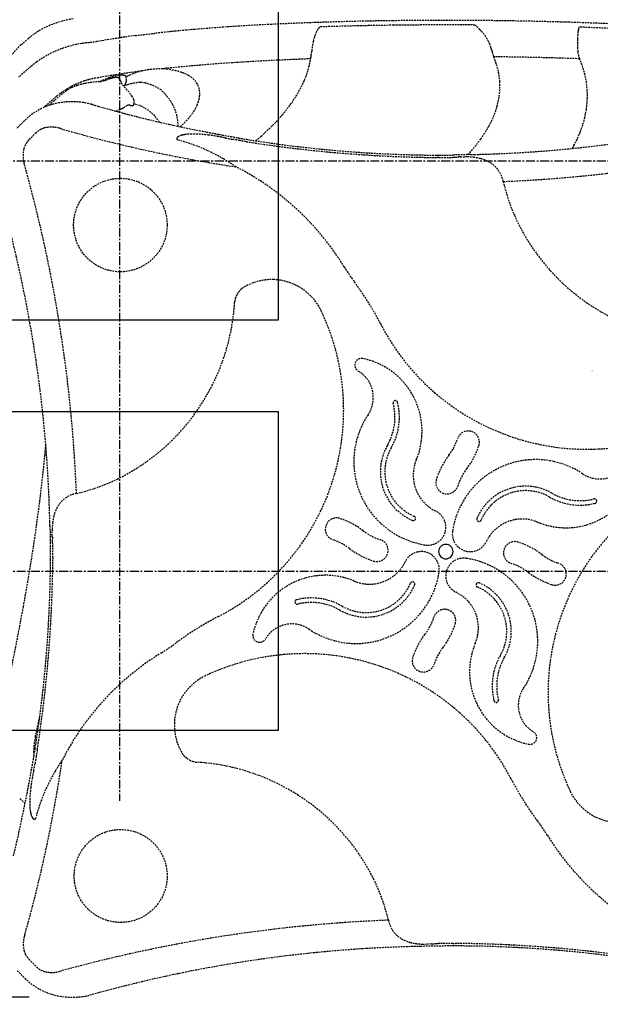
# Model space of a CAD drawing. Extents: x 0 to 16800, y 0 to 11880.
# Drawn here: x 9496 to 10317, y 6846 to 8238 of the extents above; entities that cross this region are included whole.
import ezdxf
from ezdxf.enums import TextEntityAlignment as Align

# ---------------------------------------------------------------- set-up
doc = ezdxf.new("R2010")
doc.units = 0
doc.header["$LTSCALE"] = 10
doc.linetypes.add('CENTER', pattern=[2, 1.25, -0.25, 0.25, -0.25])
doc.linetypes.add('HIDDEN', pattern=[0.375, 0.25, -0.125])
doc.layers.get('0').update_dxf_attribs({"linetype": 'CONTINUOUS'})
doc.layers.get('DEFPOINTS').update_dxf_attribs({"color": 252, "linetype": 'CONTINUOUS'})
for name, color, linetype in [('D-BGD', 7, 'CONTINUOUS'), ('D-BGD-DIM', 7, 'CONTINUOUS'), ('D-BGD-TXT', 7, 'CONTINUOUS'), ('D-BMK', 30, 'CENTER'), ('D-STR', 1, 'CONTINUOUS')]:
    doc.layers.add(name, color=color, linetype=linetype)
doc.styles.add('STYLE_0', font='romans.shx', dxfattribs={"width": 0.6, "bigfont": 'bigfont.shx'})
doc.styles.add('STYLE_2_5', font='romans.shx', dxfattribs={"width": 0.8, "height": 2.5, "bigfont": 'bigfont.shx'})
doc.dimstyles.new('S-40-_XXX_', dxfattribs={"dimscale": 40, "dimtxt": 2.5, "dimasz": 0.5, "dimexe": 0, "dimexo": 1.5, "dimgap": 0, "dimtad": 1, "dimrnd": 10, "dimblk": 'DOT', "dimcen": 0, "dimclrd": 256, "dimclre": 256, "dimclrt": 256, "dimazin": 3, "dimtfac": 0.05, "dimtix": 1, "dimtmove": 0, "dimatfit": 3})

# ---------------------------------------------------------------- blocks, each defined once
blk = doc.blocks.new('_DOT')
at = {"color": 0, "linetype": 'BYBLOCK'}
blk.add_line((-0.5, 0), (-1, 0), dxfattribs=at)
at = {"color": 0, "linetype": 'BYBLOCK', "const_width": 0.5}
blk.add_lwpolyline([(-0.25, 0, 1), (0.25, 0, 1)], format="xyb", close=True, dxfattribs=at)
blk = doc.blocks.new('*D13')
at = {"layer": 'D-BGD-DIM'}
for p, q in [((9252.2, 8267.8), (8794.7, 8267.8)), ((8794.7, 8247.8), (8794.7, 6875.8)), ((9509.5, 6855.8), (8794.7, 6855.8))]:
    blk.add_line(p, q, dxfattribs=at)
at = {"layer": 'DEFPOINTS', "color": 0, "linetype": 'CONTINUOUS'}
for p in [(9312.2, 8267.8), (8794.7, 6855.8), (9569.5, 6855.8)]:
    blk.add_point(p, dxfattribs=at)
at = {"layer": 'D-BGD-DIM', "linetype": 'CONTINUOUS', "xscale": 20, "yscale": 20, "zscale": 20}
for p, rotation in [((8794.7, 8267.8), 90), ((8794.7, 6855.8), 270)]:
    blk.add_blockref('_DOT', p, dxfattribs=dict(at, rotation=rotation))
at = {"layer": 'D-BGD-DIM', "style": 'STYLE_0', "width": 0.6}
blk.add_text('(1410)', height=100, rotation=90, dxfattribs=at).set_placement((8751.9, 7407.5))
blk = doc.blocks.new('*D14')
at = {"layer": 'D-BGD-DIM'}
for p, q in [((9445.6, 8681.6), (9425.6, 8681.6)), ((9465.6, 8078), (9465.6, 8681.6)), ((9465.6, 8681.6), (9637.2, 8681.6)), ((9637.2, 8423.2), (9637.2, 8681.6)), ((9657.2, 8681.6), (9677.2, 8681.6))]:
    blk.add_line(p, q, dxfattribs=at)
at = {"layer": 'DEFPOINTS', "color": 0, "linetype": 'CONTINUOUS'}
for p in [(9637.2, 8681.6), (9637.2, 8363.2), (9465.6, 8018)]:
    blk.add_point(p, dxfattribs=at)
at = {"layer": 'D-BGD-DIM', "linetype": 'CONTINUOUS', "xscale": 20, "yscale": 20, "zscale": 20}
blk.add_blockref('_DOT', (9465.6, 8681.6), dxfattribs=at)
at = {"layer": 'D-BGD-DIM', "linetype": 'CONTINUOUS', "xscale": 20, "yscale": 20, "zscale": 20, "rotation": 180}
blk.add_blockref('_DOT', (9637.2, 8681.6), dxfattribs=at)
at = {"layer": 'D-BGD-DIM', "style": 'STYLE_0', "width": 0.6}
blk.add_text('(170)', height=100, dxfattribs=at).set_placement((9425.7, 8724.4))
blk = doc.blocks.new('*D15')
at = {"layer": 'D-BGD-DIM'}
for p, q in [((9465.6, 8078), (9465.6, 8901.6)), ((9485.6, 8901.6), (10711.8, 8901.6)), ((10731.8, 8201.8), (10731.8, 8901.6))]:
    blk.add_line(p, q, dxfattribs=at)
at = {"layer": 'DEFPOINTS', "color": 0, "linetype": 'CONTINUOUS'}
for p in [(10731.8, 8901.6), (10731.8, 8141.8), (9465.6, 8018)]:
    blk.add_point(p, dxfattribs=at)
at = {"layer": 'D-BGD-DIM', "linetype": 'CONTINUOUS', "xscale": 20, "yscale": 20, "zscale": 20, "rotation": 180}
blk.add_blockref('_DOT', (9465.6, 8901.6), dxfattribs=at)
at = {"layer": 'D-BGD-DIM', "linetype": 'CONTINUOUS', "xscale": 20, "yscale": 20, "zscale": 20}
blk.add_blockref('_DOT', (10731.8, 8901.6), dxfattribs=at)
at = {"layer": 'D-BGD-DIM', "style": 'STYLE_0', "width": 0.6}
blk.add_text('(1270)', height=100, dxfattribs=at).set_placement((9944.4, 8944.4))

msp = doc.modelspace()

# ---------------------------------------------------------------- linework, layer by layer
at = {"layer": 'D-BGD'}
for points in [[(9412.165, 7813.244), (9862.165, 7813.244), (9862.165, 8263.244), (9412.165, 8263.244)], [(9412.165, 7233.244), (9862.165, 7233.244), (9862.165, 7683.244), (9412.165, 7683.244)]]:
    msp.add_lwpolyline(points, close=True, dxfattribs=at)
at = {"layer": 'D-BMK'}
for p, q in [((9637.165, 8363.244), (9637.165, 7133.244)), ((9312.165, 8038.244), (10882.165, 8038.244)), ((9312.165, 7458.244), (10882.165, 7458.244))]:
    msp.add_line(p, q, dxfattribs=at)
at = {"layer": 'D-STR', "color": 104, "linetype": 'HIDDEN'}
for p, q in [((9511.998, 8171.288), (9494.786, 8156.382)), ((9664.265, 8164.23), (9665.61, 8164.399)), ((9548.54, 8129.293), (9532.399, 8115.315)), ((9600.154, 8117.174), (9602.161, 8116.607)), ((9519.535, 8077.723), (9509.102, 8067.284)), ((10088.706, 8042.671), (10088.703, 8042.671)), ((10119.259, 8043.464), (10118.207, 8043.458)), ((9542.325, 7515.144), (9542.325, 7515.167)), ((9542.426, 7507.819), (9542.325, 7515.144)), ((9542.438, 7506.764), (9542.426, 7507.819)), ((9543.275, 7477.323), (9543.275, 7477.32)), ((10078.155, 6931.009), (10070.79, 6930.87)), ((10108.644, 6931.912), (10108.647, 6931.912)), ((10070.055, 6930.857), (10070.79, 6930.87)), ((9509.439, 6909.352), (9519.879, 6898.92))]:
    msp.add_line(p, q, dxfattribs=at)
msp.add_lwpolyline([(9571.816, 8238.672, 0.06781949), (9535.928, 8228.095, 0.071006), (9508.992, 8211.214, 0.0044175), (9498.252, 8201.913, 0.06074446), (9483.245, 8185.189)], format="xyb", dxfattribs=at)
msp.add_lwpolyline([(9693.853, 8092.772), (9687.399, 8101.557), (9679.001, 8109.008), (9669.018, 8114.809), (9657.873, 8118.714)], dxfattribs=at)
msp.add_lwpolyline([(10105.867, 7478.408), (10107.136, 7479.954), (10108.078, 7481.719), (10108.658, 7483.633), (10108.854, 7485.624), (10108.657, 7487.614), (10108.076, 7489.528), (10107.132, 7491.292), (10105.863, 7492.838), (10104.316, 7494.107), (10102.552, 7495.049), (10100.637, 7495.629), (10098.647, 7495.825), (10096.656, 7495.628), (10094.742, 7495.047), (10092.978, 7494.103), (10091.432, 7492.834), (10090.163, 7491.287), (10089.221, 7489.523), (10088.641, 7487.609), (10088.445, 7485.618), (10088.642, 7483.627), (10089.223, 7481.713), (10090.167, 7479.949), (10091.436, 7478.404), (10092.983, 7477.135), (10094.747, 7476.193), (10096.662, 7475.613), (10098.652, 7475.417), (10100.643, 7475.614), (10102.557, 7476.195), (10104.321, 7477.138)], close=True, dxfattribs=at)
for centre, radius in [((9638.635, 7947.26), 66.096), ((9639.054, 7027.157), 65.687)]:
    msp.add_circle(centre, radius, dxfattribs=at)
for centre, radius, start, end in [((9995.803, 5229.141), 3005.219, 92.738794, 95.031241), ((10079.861, 3472.173), 4764.197, 90.672125, 92.738906), ((9950.783, 8202.603), 39.229, 140.98144, 157.343486), ((10090.689, 3029.388), 5200.705, 90.725983, 91.87745), ((10099.337, 2647.156), 5589.394, 88.211321, 90.772548), ((10098.963, 2397.859), 5832.288, 89.597111, 90.7286475), ((9933.836, 8008.535), 302.557, 45.34922, 47.053263), ((10163.832, 4601.895), 3633.596, 85.93989, 88.265716), ((10318.726, 8217.385), 33.284, 163.248315, 168.301583), ((10147.31, 4250.595), 3978.831, 87.225257, 87.990125), ((9858.184, 6770.737), 1457.916, 97.829241, 99.965487), ((7735.518, 24945.527), 16840.738, 276.560409, 276.6542905), ((9804.17, 7200.721), 1024.242, 96.140975, 96.569101), ((9927.262, 6042.728), 2188.758, 95.111709, 96.101944), ((9978.485, 8192.736), 68.671, 162.586889, 167.84315), ((9960.736, 8198.313), 50.066, 157.199883, 162.597995), ((10088.515, 8164.239), 83.084, 41.685944, 45.771512), ((10109.696, 8182.922), 54.842, 25.885432, 41.825995), ((10404.755, 8207.677), 119.968, 175.673732, 178.959614), ((10354.787, 8211.383), 69.863, 172.02873, 175.613166), ((10331.673, 8214.607), 46.525, 168.184255, 172.012423), ((9607.319, 8056.109), 149.599, 98.869838, 125.676829), ((9605.837, 8058.446), 147.066, 92.858748, 98.439662), ((9828.001, 6949.603), 1276.526, 100.020554, 100.357188), ((10061.448, 8177.763), 153.017, 171.807991, 173.665565), ((10016.93, 8184.419), 108.006, 167.824866, 171.937383), ((10100.966, 8178.836), 64.48, 17.550934, 25.765251), ((10094.262, 8176.711), 71.512, 15.411157, 17.554427), ((10489.299, 8205.849), 204.531, 178.877653, 182.101959), ((10403.125, 8202.635), 118.297, 182.07685, 185.148371), ((9852.539, 8194.291), 56.399, 347.609289, 349.757803), ((9827.831, 8198.616), 81.482, 349.854498, 352.028029), ((9784.64, 8204.561), 125.08, 352.075062, 354.38877), ((10084.415, 8174.996), 176.15, 173.595233, 174.352571), ((10050.458, 8164.539), 116.976, 14.698705, 15.456685), ((10340.458, 8240.544), 182.819, 194.678001, 195.5328), ((10288.908, 8225.976), 129.25, 195.429951, 197.31563), ((10234.59, 8209.016), 72.346, 197.296453, 199.323928), ((9997.352, 8116.021), 182.534, 19.173513, 22.229264), ((10106.755, 2967.736), 5217.68, 88.012191, 89.345902), ((10319.783, 8195.413), 34.645, 185.621151, 200.116115), ((9596.767, 8071.721), 130.765, 125.91045, 130.410088), ((9961.52, 5674.046), 2508.001, 93.406815, 96.017387), ((10028.131, 4658.38), 3525.836, 92.408591, 93.506554), ((10052.631, 4140.584), 4044.206, 92.054811, 92.447089), ((9784.257, 8201.161), 124.708, 336.851724, 345.88652), ((9740.932, 8211.533), 169.254, 346.057688, 350.016297), ((10077.552, 8143.856), 97.641, 3.336703, 19.202538), ((10312.045, 8192.712), 26.451, 200.387499, 203.237777), ((10170.381, 8130.157), 128.412, 351.359929, 23.945724), ((9846.926, 6767.235), 1408.876, 97.768689, 99.929952), ((9654.065, 8065.656), 94.993, 105.203084, 109.526955), ((9646.786, 8092.445), 67.233, 101.749159, 105.203755), ((9634.186, 8135.059), 20.832, 91.191796, 97.626119), ((9642.867, 8111.807), 47.478, 97.30171, 101.876463), ((9634.039, 8143.57), 12.32, 84.272297, 91.333859), ((9634.346, 8153.278), 2.712, 55.770791, 70.109877), ((9640.768, 8128.82), 30.336, 90.958262, 97.453183), ((9640.588, 8142.44), 16.715, 82.494934, 91.124526), ((9641.487, 8149.303), 9.794, 74.701915, 82.46325), ((9642.483, 8152.802), 6.156, 64.063813, 75.052758), ((9643.518, 8154.861), 3.852, 48.985028, 64.515054), ((9644.305, 8155.744), 2.67, 22.131379, 49.273963), ((9695.529, 8063.941), 104.834, 111.553488, 117.712196), ((9631.263, 8153.599), 15.831, 8.827186, 11.480607), ((9625.85, 8152.775), 21.307, 357.204968, 8.782094), ((9875.815, 6566.532), 1611.642, 97.542611, 97.821799), ((9695.103, 8064.994), 103.699, 111.105443, 111.548474), ((9693.454, 8069.462), 98.936, 106.346159, 111.146419), ((9694.068, 8039.228), 128.366, 101.22269, 102.808734), ((9699.556, 8010.043), 158.061, 96.200052, 101.115011), ((9702.329, 7986.745), 181.523, 91.175356, 96.276041), ((9694.312, 8093.907), 74.447, 81.588185, 86.693969), ((9678.811, 7990.917), 178.596, 77.527247, 81.502191), ((9702.408, 8096.267), 70.636, 71.062925, 77.759872), ((9708.529, 8113.162), 52.67, 59.791554, 71.395915), ((9716.456, 8126.576), 37.09, 44.861331, 59.949794), ((9628.323, 8030.689), 126.952, 114.922794, 121.093619), ((9599.173, 8075.656), 72.189, 106.432018, 113.943507), ((9625.95, 8036.028), 121.11, 108.326818, 114.968976), ((9609.836, 8040.603), 108.828, 101.705469, 106.596098), ((9617.505, 8002.429), 147.764, 93.036531, 101.614285), ((9621.067, 8050.265), 106.06, 104.634774, 108.241142), ((9625.682, 8032.479), 124.434, 100.046599, 104.621618), ((9668.406, 8025.236), 137.882, 109.52929, 115.209717), ((9591.185, 8231.353), 83.443, 282.804278, 285.889989), ((9563.327, 8329.941), 185.892, 285.828601, 286.786099), ((2892.452, 30404.096), 23246.006, 286.814742, 286.8265254), ((9665.501, 8007.006), 152.794, 105.477091, 106.701887), ((9645.459, 8079.277), 77.796, 103.611401, 105.4554), ((9638.427, 8108.564), 47.677, 100.588243, 103.68122), ((9635.341, 8125.276), 30.682, 97.339613, 100.657857), ((9633.18, 8151.611), 4.747, 42.766894, 55.452218), ((9630.618, 8149.146), 8.301, 37.564279, 43.245619), ((9627.778, 8146.978), 11.875, 33.05165, 37.505022), ((9622.78, 8143.8), 17.797, 27.198158, 32.849394), ((9614.59, 8139.6), 27, 21.989129, 27.182268), ((9603.248, 8135.026), 39.23, 17.156181, 21.980952), ((9446.567, 7969.536), 262.776, 37.40927, 42.361984), ((9671.371, 8073.64), 75.469, 99.887763, 111.601232), ((9697.031, 8107.261), 64.745, 142.678953, 145.633441), ((9640.407, 8150.408), 6.445, 322.836862, 337.150421), ((9638.336, 8151.27), 8.688, 337.2084, 346.711535), ((9635.515, 8151.977), 11.596, 346.515747, 351.604359), ((9631.815, 8152.527), 15.337, 351.591988, 357.045837), ((9668.364, 8090.733), 58.113, 91.638055, 99.860682), ((9667.866, 8101.427), 47.409, 89.675043, 91.405971), ((9666.482, 8121.177), 27.709, 82.740786, 86.579328), ((9664.666, 8106.976), 42.024, 77.543297, 82.731633), ((9660.842, 8090.059), 59.369, 69.089806, 77.461379), ((9656.328, 8078.019), 72.227, 56.38564, 69.153246), ((9723.366, 8133.207), 27.515, 357.611377, 45.223778), ((9749.634, 8215.906), 162.34, 327.798564, 336.870218), ((10070.281, 8143.775), 104.905, 345.76923, 3.149247), ((9819.994, 7802.819), 422.165, 127.585368, 132.087602), ((9620.532, 8043.062), 112.333, 120.950206, 129.85768), ((9580.783, 8113.379), 30.158, 121.900555, 127.323146), ((9587.481, 8102.136), 43.243, 114.023299, 121.562224), ((9643.346, 8120.016), 15.054, 32.025044, 37.468741), ((9644.717, 8120.803), 13.475, 15.898392, 32.282969), ((9514.406, 7963.146), 252.433, 41.241298, 43.895134), ((9651.945, 8084.62), 68.936, 29.179541, 40.682842), ((9714.532, 8133.299), 36.346, 345.999976, 358.046625), ((9699.857, 8247.196), 221.134, 319.170114, 327.811284), ((9568.093, 8029.024), 92.444, 101.964918, 134.619529), ((9591.923, 8048.508), 89.477, 131.700183, 133.480439), ((9570.08, 8016.883), 104.735, 80.876399, 101.651631), ((9570.726, 8021.309), 100.263, 74.334067, 80.839692), ((9527.106, 7866.054), 261.529, 73.779703, 74.317276), ((10572.401, 11545.294), 3563.322, 254.199687, 254.300299), ((10174.639, 10113.875), 2077.676, 254.178802, 254.98877), ((9619.993, 8155.375), 48.043, 298.097649, 302.565557), ((9627.607, 8143.174), 33.663, 302.822811, 304.417364), ((9650.621, 8109.584), 7.055, 123.060341, 124.416156), ((9650.947, 8109.01), 7.714, 91.543834, 122.766223), ((9650.936, 8109.867), 6.857, 80.297216, 91.645814), ((9656.628, 8142.555), 26.323, 260.077035, 262.345595), ((9655.059, 8130.494), 14.161, 262.139026, 267.712035), ((9654.805, 8124.328), 7.989, 267.761461, 274.289399), ((9655.051, 8121.022), 4.674, 274.323962, 283.876977), ((9655.454, 8119.368), 2.971, 283.966345, 295.187752), ((9655.887, 8118.478), 1.982, 294.811685, 321.6403), ((9655.902, 8118.428), 1.94, 322.540537, 344.409518), ((9646.174, 8121.21), 11.962, 347.956922, 15.934533), ((9655.195, 8118.635), 2.676, 344.217388, 357.627605), ((9654.478, 8118.689), 3.395, 357.216173, 0.422408), ((9657.157, 8087.265), 63.096, 359.639057, 29.39029), ((9688.057, 8143.102), 64.681, 327.249713, 335.684315), ((9703.107, 8136.261), 48.148, 335.728002, 345.869061), ((10046.607, 8150.359), 129.497, 330.549416, 343.730136), ((10059.987, 8145.949), 115.419, 343.970822, 345.979786), ((9544.913, 8307.955), 218.145, 293.677273, 295.070318), ((10087.431, 9787.945), 1740.281, 254.982645, 255.450044), ((9578.091, 8236.685), 139.531, 295.13101, 296.36421), ((9601.297, 8189.774), 87.195, 296.389677, 298.289069), ((10061.879, 9689.15), 1638.235, 255.446979, 256.011191), ((9668.178, 8156.03), 88.393, 318.902284, 327.172075), ((9646.56, 8292.938), 291.369, 310.938248, 319.216533), ((10152.141, 8132.708), 146.828, 338.704364, 351.445221), ((10098.677, 7488.904), 849.576, 134.503881, 135.527385), ((10092.998, 9814.945), 1767.822, 256.01811, 259.157777), ((9641.64, 8179.308), 123.693, 311.207698, 318.857393), ((9992.508, 8180.517), 191.434, 324.39585, 330.650659), ((9538.819, 8058.179), 27.456, 116.591809, 134.618173), ((9537.66, 8060.329), 25.014, 103.580696, 116.420426), ((9541.068, 8045.772), 39.965, 73.826034, 103.430077), ((9488.783, 7865.274), 227.884, 73.319196, 73.841782), ((10088.536, 9936.445), 1928.387, 253.913231, 261.464025), ((9725.346, 8064.808), 8.738, 121.090696, 130.406046), ((9727.862, 8060.61), 13.632, 113.442449, 121.038746), ((9731.551, 8051.947), 23.049, 104.003669, 113.28623), ((9735.589, 8036.719), 38.802, 99.642682, 104.347918), ((9738.153, 8021.512), 54.223, 96.248292, 99.62231), ((9741.193, 7991.431), 84.457, 91.261743, 96.077375), ((9741.939, 7946.346), 129.548, 87.407492, 91.152558), ((9738.524, 7879.253), 196.726, 82.815203, 87.297848), ((10180.473, 10274.024), 2235.161, 259.169097, 259.359377), ((9727.749, 7790.622), 286.009, 80.113611, 82.894225), ((10594.883, 12469.631), 4469.534, 259.335411, 259.433124), ((10481.31, 11848.8), 3838.404, 259.400248, 259.744893), ((9747.185, 7906.025), 168.984, 79.412659, 79.887495), ((9613.946, 8328.895), 339.903, 309.442644, 311.119621), ((10098.161, 9834.53), 1788, 271.309689, 280.357102), ((10100.165, 9966.101), 1958.875, 272.330153, 286.143992), ((10133.143, 8139.675), 167.06, 331.423447, 338.844393), ((9527.242, 8048.83), 25.831, 143.677192, 166.179108), ((9529.256, 8047.496), 28.244, 135.526836, 143.916906), ((9720.388, 8069.102), 2.074, 157.761578, 184.000933), ((9719.925, 8069.102), 1.611, 185.139282, 228.380453), ((9721.67, 8068.565), 3.464, 137.596785, 157.55492), ((9720.532, 8069.733), 2.487, 227.572532, 240.451927), ((9723.495, 8067.027), 5.848, 130.691212, 138.528862), ((9657.001, 7823.92), 251.489, 59.502302, 75.655997), ((9736.641, 7850.442), 225.558, 78.299225, 79.374137), ((9302.212, 5749.207), 2371.233, 78.208998, 78.316861), ((9838.329, 8316.507), 251.448, 258.164143, 260.590754), ((9342.317, 5324.051), 2781.838, 80.383666, 80.588344), ((9990.562, 9133.795), 1079.404, 259.721129, 260.806442), ((9317.315, 5162.301), 2945.493, 80.24185, 80.429772), ((9888.816, 8483.195), 424.219, 260.191188, 261.423215), ((10095.233, 9784.913), 1738.881, 260.829597, 269.689128), ((10103.49, 9884.43), 1841.802, 261.320538, 269.444726), ((9961.201, 8203.361), 230.188, 317.142962, 324.309259), ((10050.942, 8183.859), 260.381, 330.476436, 331.537497), ((9541.618, 8045.484), 40.591, 166.440122, 195.7355), ((10090.019, 8860.135), 814.089, 269.702926, 269.924359), ((10090.005, 8853.312), 807.265, 269.924742, 271.007373), ((10090.302, 8832.224), 786.175, 271.012727, 271.501875), ((10344.654, -926.328), 8975.691, 91.3466682, 91.4922744), ((10103.664, 9592.811), 1546.219, 271.113948, 271.310544), ((7559.094, 7487.112), 2019.065, 2.292609, 15.729615), ((9639.297, 7791.674), 288.261, 55.563707, 59.722915), ((10078.628, 7441.41), 601.346, 89.039978, 89.33174), ((10093.821, 8338.64), 296.012, 269.009823, 271.886455), ((10090.213, 8446.886), 404.319, 271.892592, 272.8192), ((10098.669, 8275.975), 233.198, 272.809308, 273.228376), ((10024.924, 9554.702), 1514.05, 273.28951, 273.417309), ((10134.168, 7719.475), 324.426, 93.05805, 93.356429), ((10119.455, 7910.702), 132.762, 90.53891, 91.119975), ((10107.559, 9864.356), 1820.929, 270.368148, 270.599844), ((10127.553, 7945.069), 98.462, 89.354211, 90.54169), ((10127.951, 7957.054), 86.474, 82.805116, 89.528473), ((10130.317, 7975.241), 68.134, 75.221498, 82.862955), ((10134.778, 7991.091), 51.67, 59.691276, 75.521479), ((10140.844, 8001.46), 39.658, 10.733749, 59.697379), ((9626.436, 7686.034), 385.802, 31.599149, 62.880156), ((10449.612, 8071.622), 277.011, 193.098204, 203.491661), ((10467.265, 8081.826), 297.277, 203.939061, 266.649461), ((7702.32, 7486.973), 1836.912, 10.089125, 14.151119), ((10192.378, 8034.192), 278.656, 211.59899, 216.753813), ((9852.6, 7792.788), 77.399, 87.666674, 123.34234), ((9852.555, 7792.616), 77.572, 25.179213, 87.638375), ((9631.074, 7614.985), 421.913, 27.155281, 36.754066), ((9833.225, 7831.934), 34.292, 142.97636, 150.142482), ((9844.907, 7823.013), 48.991, 135.342443, 142.873687), ((9502.713, 7855.403), 297.885, 296.219529, 356.591578), ((9825.225, 7836.235), 25.196, 160.825002, 176.682882), ((9827.075, 7835.491), 27.188, 150.191297, 160.625009), ((9625.815, 7685.352), 328.404, 297.446241, 25.284808), ((7702.573, 7486.146), 1836.809, 1.293492, 10.115887), ((10297.504, 7958.077), 327.649, 207.349745, 295.405415), ((9979.595, 7749.241), 9.515, 78.496329, 239.462509), ((9960.142, 7655.821), 104.939, 337.316436, 78.26101), ((9952.488, 7703.45), 43.697, 326.212706, 59.357088), ((9945.838, 7675.787), 87.221, 330.1828, 13.859779), ((10027.441, 7695.926), 3.17, 13.769197, 193.971537), ((9945.872, 7675.789), 80.847, 330.17899, 13.863663), ((10087.741, 7612.84), 119.102, 146.168696, 261.241982), ((10130.32, 7640.299), 15.827, 341.914571, 162.09638), ((10041.308, 7669.125), 77.736, 322.61843, 342.046774), ((7535.912, 7810.039), 2004.861, 354.113667, 355.029072), ((10080.807, 7598.432), 74.689, 150.170293, 246.929791), ((10080.8, 7598.426), 68.34, 150.172541, 246.925638), ((10041.202, 7669.149), 109.499, 322.614981, 342.040224), ((10108.929, 7593.636), 56.32, 157.320263, 244.162327), ((10192.337, 7553.724), 112.335, 142.615172, 162.288175), ((10225.815, 7496.733), 119.027, 56.235189, 171.332465), ((7115.286, 7858.163), 2428.209, 350.633965, 354.001998), ((10192.308, 7553.681), 80.675, 142.614489, 162.276836), ((10268.568, 7624.146), 104.795, 247.398866, 348.442514), ((10316.173, 7631.915), 43.573, 236.255754, 329.578611), ((9514.924, 7835.794), 274.909, 282.952511, 295.742024), ((10100.388, 7583.049), 15.823, 162.146078, 342.307853), ((10211.473, 7503.575), 74.619, 60.21837, 157.024008), ((10211.468, 7503.567), 68.28, 60.223671, 157.017194), ((10572.056, 7286.718), 328.749, 117.524625, 205.185971), ((9583.639, 7529.472), 39.058, 100.466657, 151.26772), ((10288.562, 7638.222), 86.883, 240.194573, 283.982979), ((10288.57, 7638.214), 80.532, 240.189985, 283.987375), ((10308.797, 7556.992), 3.171, 283.85647, 103.898423), ((9594.129, 7523.542), 51.108, 151.092114, 165.789567), ((9609.54, 7519.309), 67.087, 165.51569, 173.20958), ((9944.098, 7517.406), 15.824, 71.954914, 252.064838), ((9915.047, 7428.303), 109.543, 52.536125, 71.943896), ((10052.778, 7532.634), 3.17, 246.993372, 67.026042), ((10073.407, 7520.145), 25.306, 261.36323, 64.293029), ((10145.69, 7531.462), 3.169, 156.970206, 337.068745), ((10206.648, 7475.433), 56.294, 67.386858, 154.226937), ((7700.432, 7486.286), 1838.946, 1.122249, 1.287618), ((13749.387, 7620.896), 4211.516, 181.34161, 181.651641), ((9639.8, 7516.726), 97.488, 179.725171, 180.916322), ((9627.765, 7517.049), 85.452, 173.149906, 179.902682), ((9672.983, 7508.224), 130.553, 180.636324, 181.226212), ((9854.099, 7522.672), 312.115, 183.166694, 183.476297), ((7716.397, 7390.861), 1829.646, 3.431725, 3.537269), ((9915.132, 7428.41), 77.768, 52.540683, 71.951544), ((10030.691, 7579.211), 80.58, 232.536363, 252.214308), ((10001.269, 7487.413), 15.818, 252.168206, 72.303195), ((10133.154, 7510.863), 25.294, 171.341609, 334.341092), ((8809.517, 7478.469), 730.407, 1.125426, 1.65063), ((8786.19, 7478.098), 753.736, 359.961083, 1.118813), ((9304.594, 7486.355), 238.581, 2.961838, 3.370523), ((9155.743, 7478.588), 387.634, 2.007082, 2.97154), ((9255.726, 7482.125), 287.589, 359.043416, 2.000586), ((10030.678, 7579.211), 112.211, 232.539481, 252.22678), ((10196.046, 7483.932), 15.825, 72.232935, 252.255706), ((10166.843, 7392.213), 112.082, 52.629617, 72.323612), ((7780.275, 7483.128), 1759.664, 350.978116, 359.717199), ((7676.707, 7491.536), 1866.606, 351.46771, 359.469713), ((8777.255, 7478.107), 762.672, 359.724701, 359.960874), ((10174.744, 7467.131), 631.551, 179.07554, 179.3532), ((10064.136, 7460.384), 25.303, 351.367516, 154.246776), ((10123.883, 7451.13), 25.289, 81.336908, 244.299346), ((10109.892, 7358.714), 118.759, 326.131718, 81.379614), ((10281.891, 7542.852), 77.467, 232.629989, 252.096617), ((6419.691, 7968.759), 3132.532, 349.688851, 350.708585), ((9990.753, 7495.854), 56.202, 247.238076, 334.183676), ((10166.763, 7392.164), 80.501, 52.630892, 72.311483), ((10253.188, 7454.083), 15.828, 252.020266, 72.00939), ((9928.459, 7347.659), 104.553, 67.180147, 168.315299), ((9971.679, 7474.603), 118.846, 236.067022, 351.280861), ((10281.86, 7542.861), 109.122, 232.627283, 252.090034), ((9985.941, 7467.673), 74.536, 240.081795, 336.9463), ((9985.939, 7467.671), 68.198, 240.081361, 336.94464), ((10051.606, 7439.723), 3.169, 337.022393, 156.960495), ((10144.52, 7438.554), 3.168, 66.990961, 247.005667), ((10116.711, 7372.905), 68.128, 330.130377, 67.043658), ((10116.725, 7372.909), 74.456, 330.127371, 67.048367), ((9908.485, 7332.99), 87.167, 60.109066, 103.762506), ((10088.518, 7377.749), 56.169, 337.30351, 64.25526), ((5771.297, 8089.209), 3792.015, 348.245494, 349.651881), ((9888.509, 7414.577), 3.17, 103.895944, 283.867613), ((9908.499, 7333.043), 80.779, 60.100174, 103.771814), ((9967.996, 7020.884), 419, 117.090975, 126.719758), ((10005.281, 7417.611), 80.385, 322.547183, 342.247717), ((10096.905, 7388.277), 15.821, 342.265501, 162.24523), ((9881.022, 7339.877), 43.541, 56.052949, 149.352527), ((10005.354, 7417.568), 111.944, 322.549672, 342.25966), ((9835.389, 7366.931), 9.509, 168.45811, 329.270621), ((10155.742, 7302.348), 109.152, 142.544163, 161.991041), ((9552.428, 7577.997), 276.034, 301.54002, 306.721301), ((10155.739, 7302.377), 77.488, 142.547931, 161.998776), ((10236.624, 7315.724), 104.399, 157.262313, 258.504629), ((9896.356, 7017.458), 381.606, 121.525957, 152.983321), ((9898.851, 7011.794), 329.559, 27.628325, 115.062991), ((10066.995, 7331.222), 15.826, 162.071162, 341.971963), ((10251.057, 7295.724), 86.811, 150.116698, 193.887706), ((10251.032, 7295.731), 80.447, 150.106927, 193.897628), ((9791.924, 7240.598), 77.002, 115.11217, 177.802564), ((10244.528, 7268.314), 43.41, 146.092289, 239.581964), ((10169.861, 7275.654), 3.171, 193.988882, 13.784746), ((4254.688, 8386.168), 5390.628, 347.547115, 347.858504), ((9792.438, 7240.573), 77.517, 177.798194, 213.386268), ((9629.23, 7199.205), 113.424, 167.501974, 173.790483), ((10217.735, 7222.708), 9.484, 258.338584, 59.495048), ((9591.909, 7203.254), 75.884, 173.781336, 179.69695), ((9104.337, 7276.623), 422.891, 350.333771, 351.565501), ((8563.018, 7359.393), 967.202, 349.737698, 350.946174), ((9586.716, 7203.257), 70.691, 179.677723, 185.657144), ((13404.069, 6543.41), 3938.9, 170.461672, 170.606055), ((13920.005, 6460.344), 4461.469, 170.383877, 170.507614), ((9762.322, 7232.897), 49.208, 225.305453, 232.802876), ((7632.315, 7474.241), 1944.843, 344.174385, 351.619939), ((4571.215, 8079.621), 5023.458, 349.50269, 349.765679), ((9266.347, 7227.943), 255.064, 348.218957, 350.608885), ((9791.495, 7030.073), 284.792, 145.641244, 149.237091), ((9753.355, 7221.189), 34.461, 232.909813, 240.038582), ((9749.718, 7214.919), 27.212, 240.079732, 250.495555), ((9748.964, 7213.041), 25.19, 250.686515, 266.519409), ((9728.539, 6888.607), 299.886, 26.455034, 86.387453), ((9731.895, 7126.89), 221.302, 168.370174, 169.463497), ((11520.191, 6759.482), 2046.95, 168.263165, 168.387908), ((9760.345, 7047.391), 249.17, 148.995172, 165.855879), ((6844.139, 7650.906), 2710.468, 349.342894, 349.49923), ((2855.546, 8393.041), 6767.516, 349.4756124, 349.5399618), ((9797.233, 7116.481), 287.452, 170.083687, 172.852478), ((9677.819, 7137.062), 166.278, 169.502199, 169.983647), ((10561.265, 7355.75), 416.834, 207.291889, 216.962686), ((7735.963, 7483.453), 1803.061, 346.270392, 349.331428), ((9708.669, 7127.315), 198.229, 172.774593, 177.228012), ((10344.301, 7179.941), 77.207, 205.406563, 267.974864), ((10024.948, 7729.575), 794.444, 228.285425, 229.023957), ((9641.408, 7130.82), 130.876, 177.336401, 181.048938), ((9596.04, 7130.15), 85.504, 181.156686, 185.922406), ((9565.713, 7127.166), 55.031, 186.090578, 189.42257), ((9550.32, 7124.626), 39.43, 189.442612, 194.08454), ((9534.855, 7120.603), 23.451, 193.745723, 202.893346), ((9526.014, 7116.91), 13.87, 203.047085, 210.530896), ((9521.706, 7114.378), 8.874, 210.580758, 219.767642), ((9519.414, 7112.508), 5.915, 220.051022, 227.799525), ((9517.813, 7110.657), 3.47, 226.849741, 246.707306), ((9517.242, 7109.346), 2.04, 246.891195, 273.304997), ((9517.237, 7108.867), 1.561, 274.487859, 318.465894), ((9516.609, 7109.471), 2.433, 317.620274, 330.636007), ((10007.047, 6938.674), 276.787, 31.800857, 36.964054), ((10566.052, 7285.354), 380.992, 211.809997, 243.329612), ((9749.534, 6901.627), 275.299, 13.23095, 25.975551), ((10097.421, 4922.333), 2043.866, 92.240287, 105.461409), ((10055.555, 6971.887), 38.714, 190.79438, 240.039921), ((9541.091, 6931.014), 39.739, 164.128249, 193.739855), ((9718.662, 6880.418), 224.377, 163.575082, 164.10161), ((10061.229, 6981.567), 49.935, 239.945293, 254.939087), ((10065.295, 6995.268), 64.223, 254.612744, 261.723891), ((10067.835, 7012.08), 81.225, 261.658174, 268.721782), ((10074.727, 7192.74), 261.754, 270.750388, 271.261211), ((10063.18, 7234.885), 304.328, 273.260448, 273.578619), ((10225.004, 4685.598), 2250.091, 93.553376, 93.639397), ((10100.517, 6686.059), 245.76, 93.094588, 93.492369), ((10107.671, 6554.93), 377.084, 92.110519, 93.10431), ((10104.123, 6650.368), 281.58, 89.079994, 92.104286), ((10118.987, 7598.388), 666.556, 269.111168, 269.374386), ((10094.615, 5023.705), 1908.242, 81.647491, 89.48675), ((9526.907, 6927.601), 25.15, 193.860873, 206.607753), ((10100.819, 5053.623), 1874.426, 95.612393, 101.904552), ((10099.624, 5062.099), 1865.874, 91.10504, 95.601303), ((10109.963, 5188.408), 1739.835, 81.095168, 91.525684), ((10068.488, 7028.675), 97.831, 268.556003, 270.917673), ((9529.175, 6928.83), 27.729, 206.779295, 224.62224), ((10098.68, 7488.948), 849.579, 224.505954, 225.529456), ((9539.874, 6919.287), 28.542, 225.528343, 233.830228), ((9538.47, 6917.174), 26.007, 233.579388, 255.898941), ((9541.802, 6931.104), 40.33, 256.129218, 285.45336), ((9568.684, 6948.735), 92.793, 225.386461, 257.990615), ((10135.537, 4907.651), 2024.425, 102.013795, 105.514894), ((9570.949, 6961.662), 105.91, 258.247184, 280.134105), ((9571.71, 6956.749), 100.939, 280.19991, 282.772967)]:
    msp.add_arc(centre, radius, start, end, dxfattribs=at)

# ---------------------------------------------------------------- texts
at = {"layer": 'D-BGD-TXT', "linetype": 'CONTINUOUS', "style": 'STYLE_2_5', "width": 0.8}
msp.add_text('A', height=2.5, dxfattribs=at).set_placement((10304.513, 7740.818), align=Align.MIDDLE_LEFT)

# ---------------------------------------------------------------- dimensions: what is measured, and where the dimension line sits
at = {"layer": 'D-BGD-DIM', "linetype": 'CONTINUOUS'}
for base, p2, picture, middle in [((10731.795, 8901.553), (10731.795, 8141.811), '*D15', (10098.697, 8977.744)), ((9637.165, 8681.553), (9637.165, 8363.244), '*D14', (9551.382, 8757.744))]:
    dim = msp.add_linear_dim(base=base, p1=(9465.598, 8018.045), p2=p2, dimstyle='S-40-_XXX_', override={"dimpost": '(<>)'}, dxfattribs=at)
    dim.commit()
    dim.dimension.update_dxf_attribs({"geometry": picture, "text_midpoint": middle})
dim = msp.add_linear_dim(base=(8794.739, 6855.763), p1=(9312.165, 8267.843), p2=(9569.453, 6855.763), angle=90, dimstyle='S-40-_XXX_', override={"dimpost": '(<>)'}, dxfattribs=at)
dim.commit()
dim.dimension.update_dxf_attribs({"geometry": '*D13', "text_midpoint": (8718.549, 7561.803)})

doc.saveas('drawing.dxf')
